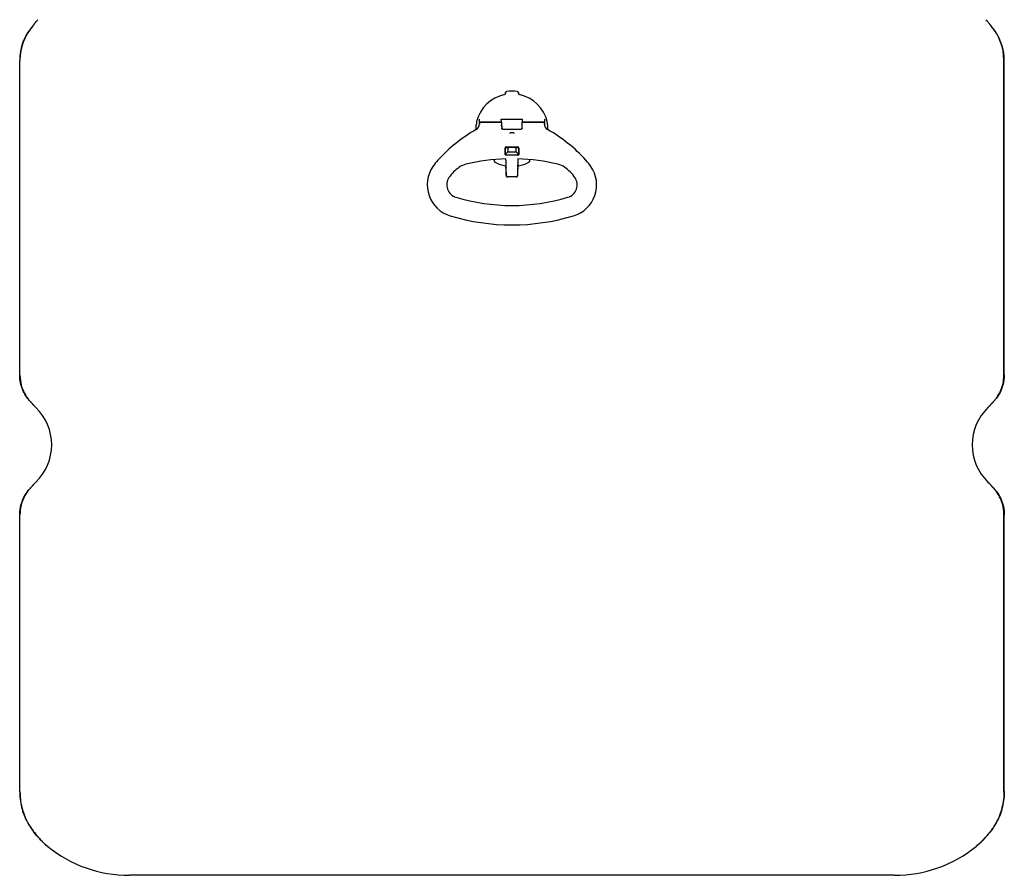
# Model space of a CAD drawing. Units: millimetres. Extents: x 0 to 8910, y 0 to 13365.
# Drawn here: x 897 to 1656, y 4294 to 4953 of the extents above; entities that cross this region are included whole.
import ezdxf

# ---------------------------------------------------------------- set-up
doc = ezdxf.new("R2010")
doc.units = ezdxf.units.MM
doc.header["$LTSCALE"] = 15
doc.layers.add('Sichtbar (ISO)', color=7, linetype='Continuous', lineweight=25)

msp = doc.modelspace()

# ---------------------------------------------------------------- linework, layer by layer
at = {"layer": 'Sichtbar (ISO)'}
for p, q in [((896.89, 4679.52), (896.89, 4921.97)), ((897.13, 4679.29), (897.13, 4922.23)), ((1655.56, 4679.29), (1655.56, 4922.23)), ((1655.9, 4679.62), (1655.9, 4921.86)), ((1271.34, 4896.94), (1271.34, 4896.59)), ((1281.34, 4896.59), (1281.34, 4896.94)), ((1251.34, 4874.31), (1251.34, 4876.6)), ((1251.36, 4874.31), (1251.34, 4874.31)), ((1251.34, 4874.31), (1251.34, 4873.77)), ((1251.34, 4873.52), (1251.36, 4873.83)), ((1251.34, 4873.77), (1251.34, 4873.52)), ((1251.36, 4873.21), (1251.34, 4873.52)), ((1251.34, 4873.52), (1251.34, 4873.27)), ((1251.34, 4873.27), (1251.34, 4873.05)), ((1251.86, 4874.31), (1251.36, 4874.31)), ((1251.86, 4874.31), (1268.3, 4874.31)), ((1268.39, 4874.31), (1251.86, 4874.31)), ((1268.3, 4874.31), (1268.17, 4876.8)), ((1268.17, 4876.8), (1284.52, 4876.8)), ((1300.83, 4874.31), (1284.3, 4874.31)), ((1284.39, 4874.31), (1284.52, 4876.8)), ((1284.39, 4874.31), (1300.83, 4874.31)), ((1301.33, 4874.31), (1300.83, 4874.31)), ((1301.34, 4874.31), (1301.33, 4874.31)), ((1301.33, 4873.83), (1301.34, 4873.52)), ((1301.34, 4873.52), (1301.33, 4873.21)), ((1301.34, 4876.6), (1301.34, 4876.6)), ((1301.34, 4876.6), (1301.34, 4874.31)), ((1301.34, 4873.77), (1301.34, 4874.31)), ((1301.34, 4873.52), (1301.34, 4873.77)), ((1301.34, 4873.27), (1301.34, 4873.52)), ((1301.34, 4873.05), (1301.34, 4873.27)), ((1248.84, 4868.72), (1248.84, 4872.43)), ((1251.34, 4870.83), (1251.34, 4870.83)), ((1251.86, 4872.73), (1251.86, 4872.73)), ((1268.51, 4870.39), (1268.41, 4872.28)), ((1268.51, 4870.39), (1268.53, 4870.03)), ((1283.16, 4868.8), (1269.53, 4868.8)), ((1274.9, 4865.72), (1274.9, 4866.21)), ((1277.29, 4866.04), (1275.4, 4866.04)), ((1277.79, 4866.21), (1277.79, 4865.72)), ((1284.16, 4870.03), (1284.18, 4870.39)), ((1284.18, 4870.39), (1284.28, 4872.28)), ((1300.83, 4872.73), (1300.83, 4872.73)), ((1301.34, 4870.83), (1301.34, 4870.83)), ((1303.84, 4872.43), (1303.84, 4868.72)), ((1271.08, 4849.97), (1271.08, 4854.37)), ((1271.34, 4849.98), (1271.34, 4854.11)), ((1272.08, 4855.37), (1280.61, 4855.37)), ((1272.3, 4850.7), (1273.12, 4851.54)), ((1272.34, 4855.11), (1280.35, 4855.11)), ((1273.37, 4853.91), (1273.36, 4854.2)), ((1273.4, 4852.25), (1273.37, 4853.91)), ((1273.4, 4852.25), (1273.4, 4852.25)), ((1273.69, 4851.61), (1273.69, 4851.61)), ((1273.71, 4851.42), (1278.98, 4851.42)), ((1273.89, 4851.61), (1273.89, 4851.61)), ((1278.8, 4851.61), (1278.8, 4851.61)), ((1279, 4851.61), (1279, 4851.61)), ((1279.28, 4851.65), (1279.28, 4851.66)), ((1279.32, 4853.91), (1279.29, 4852.25)), ((1279.29, 4852.24), (1279.29, 4852.25)), ((1279.33, 4854.2), (1279.32, 4853.91)), ((1279.57, 4851.54), (1280.39, 4850.7)), ((1281.34, 4854.11), (1281.34, 4849.98)), ((1281.61, 4854.37), (1281.61, 4849.97)), ((1262.76, 4844.5), (1262.74, 4845.49)), ((1262.76, 4844.5), (1262.76, 4844.31)), ((1271.04, 4849.08), (1271.37, 4849.28)), ((1271.67, 4849.46), (1271.37, 4849.28)), ((1281.32, 4849.28), (1281.02, 4849.46)), ((1281.32, 4849.28), (1281.65, 4849.08)), ((1289.95, 4845.49), (1289.93, 4844.5)), ((1289.93, 4844.31), (1289.93, 4844.5)), ((1271.68, 4841.79), (1271.72, 4839.6)), ((1271.73, 4838.85), (1271.72, 4839.6)), ((1271.73, 4838.85), (1271.83, 4833.2)), ((1280.86, 4833.2), (1280.96, 4838.85)), ((1280.97, 4839.6), (1280.96, 4838.85)), ((1280.97, 4839.6), (1281.01, 4841.79)), ((1272.83, 4832.22), (1273.43, 4832.22)), ((1279.25, 4832.22), (1273.43, 4832.22)), ((1279.26, 4832.22), (1279.86, 4832.22)), ((896.89, 4358.28), (896.89, 4571.52)), ((897.13, 4357.95), (897.13, 4571.75)), ((1655.56, 4357.95), (1655.56, 4571.75)), ((1655.9, 4358.43), (1655.9, 4571.42)), ((1571.34, 4293.52), (981.34, 4293.52))]:
    msp.add_line(p, q, dxfattribs=at)
for centre, radius, start, end in [((936.89, 4921.97), 40, 138.95545, 180), ((937.13, 4922.23), 40, 139.28792, 180), ((1615.56, 4922.23), 40, 0, 40.71208), ((1615.9, 4921.86), 40, 0, 41.17624), ((1276.34, 4868.22), 28, 101.93835, 166.4638), ((1276.34, 4868.22), 30, 82.0695, 97.9305), ((1276.34, 4868.22), 28, 13.5362, 78.06165), ((1246.34, 4873.05), 5, 299.75378, 0), ((1258.84, 4872.43), 10, 166.4638, 180), ((1306.34, 4873.05), 5, 180, 240.24622), ((1293.84, 4872.43), 10, 0, 13.5362), ((1309.22, 4763.06), 121.69, 119.75378, 137.64304), ((1243.47, 4763.06), 121.69, 42.35696, 60.24622), ((1274.36, 4854.22), 1, 117.35906, 181), ((1278.33, 4854.22), 1, 359.0012, 62.64354), ((1252.55, 4814.73), 45, 137.64304, 145.58517), ((1276.34, 4696.11), 150, 91.75689, 103.66632), ((1276.34, 4868.22), 28, 242.22347, 259.61127), ((1272.54, 4849.52), 0.872, 159.39186, 181.23233), ((1276.34, 4696.11), 150, 76.33368, 88.24311), ((1280.15, 4849.52), 0.872, 358.76767, 20.60814), ((1276.34, 4868.22), 28, 280.38873, 297.77653), ((1300.14, 4814.73), 45, 34.41483, 42.35696), ((1236.05, 4826.03), 25, 145.58517, 253.2711), ((1252.55, 4814.73), 30, 124.15968, 145.58517), ((1244.68, 4826.31), 16, 103.66632, 124.15968), ((1308, 4826.31), 16, 55.84032, 76.33368), ((1300.14, 4814.73), 30, 34.41483, 55.84032), ((1316.64, 4826.03), 25, 286.7289, 34.41483), ((1236.05, 4826.03), 10, 145.58517, 253.2711), ((1272.83, 4833.22), 0.795, 181.3164, 220.19066), ((1279.86, 4833.22), 0.795, 319.80934, 358.6836), ((1316.64, 4826.03), 10, 286.7289, 34.41483), ((1276.34, 4960.11), 150, 253.2711, 286.7289), ((1276.34, 4960.11), 165, 253.2711, 286.7289), ((881.55, 4625.52), 40, 314.19593, 45.80407), ((1671.14, 4625.52), 40, 134.19593, 225.80407), ((981.34, 4393.52), 100, 231.13765, 270), ((1571.34, 4393.52), 100, 270, 308.86235)]:
    msp.add_arc(centre, radius, start, end, dxfattribs=at)
for centre, major_axis, ratio, start_param, end_param in [((1268.82, 4875.11), (0, -8.41), 0.052407, 4.807678, 5.403727), ((1283.86, 4875.11), (0, 8.41), 0.052407, 4.021051, 4.6171), ((1274.88, 4866.21), (0, -1), 0.017455, 1.405384, 1.570796), ((1277.81, 4866.21), (0, -1), 0.017455, 4.712389, 4.879022), ((1272.09, 4854.37), (-0.712, 0.712), 0.992433, 0.253406, 0.7816), ((1272.35, 4854.1), (-0.712, 0.712), 0.992433, 5.501585, 7.064785), ((1273.02, 4850.01), (-1.2, -1.23), 0.5821, 3.657947, 5.357967), ((1270.83, 4855.62), (1.6, -0.2), 0.096614, 5.354486, 5.617059), ((1273.84, 4850.84), (-0.716, 0.698), 0.582084, 6.282884, 6.283213), ((1279.67, 4850.01), (1.2, -1.23), 0.5821, 0.925218, 2.625238), ((1278.85, 4850.84), (0.716, 0.698), 0.5821, 0, 0.000235), ((1280.34, 4854.1), (0.712, 0.712), 0.992433, 5.501585, 7.064785), ((1281.86, 4855.62), (-1.6, -0.2), 0.096614, 0.666126, 0.928699), ((1280.6, 4854.37), (0.712, 0.712), 0.992433, 5.501585, 6.02978), ((1270.99, 4849.96), (0, 1), 0.08744, 3.62929, 4.715421), ((1281.69, 4849.96), (0, 1), 0.08744, 1.567764, 2.653895), ((1271.21, 4840.19), (0.009, -0.501), 0.998574, 1.570794, 2.943096), ((1281.48, 4840.19), (-0.009, -0.501), 0.998574, 3.34009, 4.712391), ((1273.43, 4833.22), (-1.41, 0), 0.707107, 0.538472, 1.570796), ((1279.25, 4833.22), (1.41, 0), 0.707107, 4.712389, 5.744714)]:
    msp.add_ellipse(centre, major_axis=major_axis, ratio=ratio, start_param=start_param, end_param=end_param, dxfattribs=at)
for points, knots in [([(906.73, 4948.24), (906.9, 4948.44), (907.07, 4948.64), (907.37, 4949), (907.51, 4949.17), (907.74, 4949.48), (907.85, 4949.61), (908.01, 4949.83), (908.08, 4949.92), (908.16, 4950.02), (908.18, 4950.05), (908.23, 4950.12), (908.24, 4950.14), (908.31, 4950.23), (908.33, 4950.26), (908.43, 4950.38), (908.45, 4950.41), (908.5, 4950.48), (908.54, 4950.54), (908.68, 4950.71), (908.76, 4950.81), (909.12, 4951.27), (908.54, 4950.79), (910.95, 4953.4)], [0, 0, 0, 0, 0.491471, 0.491471, 0.982942, 0.982942, 1.474413, 1.474413, 1.965884, 1.965884, 2.211619, 2.211619, 2.334487, 2.334487, 2.395921, 2.395921, 2.408189, 2.408189, 2.426202, 2.426202, 2.441392, 2.441392, 2.457355, 2.457355, 2.457355, 2.457355]), ([(908.09, 4949.92), (908.09, 4949.93), (908.05, 4949.88), (907.96, 4949.76), (907.89, 4949.66), (907.71, 4949.43), (907.6, 4949.29), (907.35, 4948.98), (907.21, 4948.81), (906.98, 4948.53), (906.9, 4948.43), (906.81, 4948.33)], [2.785168, 2.785168, 2.785168, 2.785168, 3.165705, 3.165705, 3.640878, 3.640878, 4.116052, 4.116052, 4.591226, 4.591226, 4.840706, 4.840706, 4.840706, 4.840706]), ([(1641.74, 4953.4), (1643.14, 4951.88), (1643.2, 4951.73), (1643.76, 4951.04), (1643.86, 4950.91), (1644.06, 4950.65), (1644.12, 4950.57), (1644.2, 4950.46), (1644.23, 4950.42), (1644.29, 4950.35), (1644.31, 4950.32), (1644.36, 4950.26), (1644.38, 4950.23), (1644.44, 4950.15), (1644.45, 4950.13), (1644.54, 4950.01), (1644.57, 4949.96), (1644.71, 4949.79), (1644.79, 4949.68), (1645, 4949.41), (1645.12, 4949.26), (1645.39, 4948.91), (1645.55, 4948.73), (1645.81, 4948.42), (1645.9, 4948.31), (1646.01, 4948.19)], [2.383351, 2.383351, 2.383351, 2.383351, 2.392621, 2.392621, 2.40676, 2.40676, 2.423573, 2.423573, 2.439162, 2.439162, 2.460239, 2.460239, 2.498721, 2.498721, 2.607181, 2.607181, 3.106123, 3.106123, 3.605065, 3.605065, 4.104006, 4.104006, 4.602948, 4.602948, 4.878059, 4.878059, 4.878059, 4.878059]), ([(1645.88, 4948.33), (1645.71, 4948.52), (1645.56, 4948.7), (1645.28, 4949.05), (1645.16, 4949.2), (1644.94, 4949.48), (1644.85, 4949.6), (1644.7, 4949.79), (1644.65, 4949.86), (1644.61, 4949.91), (1644.61, 4949.92), (1644.61, 4949.92)], [0, 0, 0, 0, 0.475174, 0.475174, 0.950347, 0.950347, 1.425521, 1.425521, 1.900695, 1.900695, 2.055538, 2.055538, 2.055538, 2.055538]), ([(1270.55, 4895.61), (1270.66, 4895.64), (1270.76, 4895.68), (1270.96, 4895.79), (1271.05, 4895.87), (1271.2, 4896.05), (1271.25, 4896.16), (1271.33, 4896.37), (1271.34, 4896.48), (1271.34, 4896.59)], [0.000001, 0.000001, 0.000001, 0.000001, 0.0330699, 0.0330699, 0.068182, 0.068182, 0.1032983, 0.1032983, 0.1364005, 0.1364005, 0.1364005, 0.1364005]), ([(1271.34, 4896.94), (1271.34, 4897.06), (1271.36, 4897.16), (1271.44, 4897.39), (1271.51, 4897.5), (1271.67, 4897.7), (1271.78, 4897.78), (1271.99, 4897.88), (1272.1, 4897.92), (1272.21, 4897.93)], [-0.1434486, -0.1434486, -0.1434486, -0.1434486, -0.1102294, -0.1102294, -0.0717447, -0.0717447, -0.0332404, -0.0332404, -0.000001, -0.000001, -0.000001, -0.000001]), ([(1280.48, 4897.93), (1280.59, 4897.92), (1280.7, 4897.88), (1280.91, 4897.78), (1281.01, 4897.7), (1281.18, 4897.5), (1281.25, 4897.39), (1281.33, 4897.17), (1281.34, 4897.06), (1281.34, 4896.94)], [-0.1434486, -0.1434486, -0.1434486, -0.1434486, -0.1102822, -0.1102822, -0.0717806, -0.0717806, -0.0332932, -0.0332932, -0.000001, -0.000001, -0.000001, -0.000001]), ([(1281.34, 4896.59), (1281.34, 4896.48), (1281.36, 4896.37), (1281.44, 4896.16), (1281.49, 4896.05), (1281.64, 4895.87), (1281.73, 4895.79), (1281.93, 4895.68), (1282.03, 4895.64), (1282.14, 4895.61)], [0.000001, 0.000001, 0.000001, 0.000001, 0.0331032, 0.0331032, 0.0682195, 0.0682195, 0.1033316, 0.1033316, 0.1364005, 0.1364005, 0.1364005, 0.1364005]), ([(1251.36, 4873.83), (1251.36, 4873.89), (1251.38, 4873.95), (1251.42, 4874.06), (1251.46, 4874.11), (1251.55, 4874.21), (1251.61, 4874.24), (1251.73, 4874.3), (1251.8, 4874.31), (1251.86, 4874.31)], [-0.07636181, -0.07636181, -0.07636181, -0.07636181, -0.0590211, -0.0590211, -0.03971857, -0.03971857, -0.01974614, -0.01974614, -0.00002298, -0.00002298, -0.00002298, -0.00002298]), ([(1251.45, 4872.95), (1251.43, 4872.97), (1251.42, 4872.99), (1251.38, 4873.08), (1251.36, 4873.14), (1251.36, 4873.21)], [-0.02747523, -0.02747523, -0.02747523, -0.02747523, -0.01996389, -0.01996389, -0.00009327, -0.00009327, -0.00009327, -0.00009327]), ([(1300.83, 4874.31), (1300.89, 4874.31), (1300.94, 4874.3), (1301.06, 4874.26), (1301.11, 4874.22), (1301.21, 4874.14), (1301.25, 4874.08), (1301.31, 4873.96), (1301.32, 4873.9), (1301.33, 4873.83)], [-0.07644815, -0.07644815, -0.07644815, -0.07644815, -0.05933928, -0.05933928, -0.04008127, -0.04008127, -0.01996389, -0.01996389, -0.00009283, -0.00009283, -0.00009283, -0.00009283]), ([(1301.33, 4873.21), (1301.33, 4873.15), (1301.31, 4873.09), (1301.28, 4873.01), (1301.26, 4872.98), (1301.24, 4872.95)], [-0.076362, -0.076362, -0.076362, -0.076362, -0.05902111, -0.05902111, -0.04899771, -0.04899771, -0.04899771, -0.04899771]), ([(1269.53, 4868.8), (1269.46, 4868.8), (1269.39, 4868.8), (1269.26, 4868.83), (1269.19, 4868.85), (1269, 4868.93), (1268.89, 4869), (1268.71, 4869.16), (1268.63, 4869.27), (1268.52, 4869.5), (1268.49, 4869.63), (1268.49, 4869.75)], [0, 0, 0, 0, 0.0208575, 0.0208575, 0.0417149, 0.0417149, 0.0834298, 0.0834298, 0.130587, 0.130587, 0.1774031, 0.1774031, 0.1774031, 0.1774031]), ([(1274.9, 4865.72), (1274.9, 4865.77), (1274.9, 4865.83), (1274.9, 4865.94), (1274.9, 4866), (1274.9, 4866.05)], [0, 0, 0, 0, 0.01731364, 0.01731364, 0.03401697, 0.03401697, 0.03401697, 0.03401697]), ([(1275.4, 4866.04), (1275.34, 4866.04), (1275.28, 4866.03), (1275.19, 4866), (1275.14, 4865.98), (1275.05, 4865.92), (1275.01, 4865.89), (1274.95, 4865.81), (1274.92, 4865.77), (1274.9, 4865.72)], [0.00003848, 0.00003848, 0.00003848, 0.00003848, 0.01892421, 0.01892421, 0.04082374, 0.04082374, 0.06487384, 0.06487384, 0.08274354, 0.08274354, 0.08274354, 0.08274354]), ([(1277.79, 4865.72), (1277.77, 4865.76), (1277.75, 4865.8), (1277.68, 4865.88), (1277.64, 4865.92), (1277.54, 4865.99), (1277.49, 4866.01), (1277.39, 4866.04), (1277.33, 4866.04), (1277.29, 4866.04)], [0, 0, 0, 0, 0.01473971, 0.01473971, 0.02829082, 0.02829082, 0.03830992, 0.03830992, 0.04999536, 0.04999536, 0.04999536, 0.04999536]), ([(1277.79, 4866.05), (1277.79, 4865.99), (1277.79, 4865.94), (1277.79, 4865.83), (1277.79, 4865.77), (1277.79, 4865.72)], [0.00000222, 0.00000222, 0.00000222, 0.00000222, 0.01657988, 0.01657988, 0.03358961, 0.03358961, 0.03358961, 0.03358961]), ([(1284.2, 4869.75), (1284.2, 4869.62), (1284.16, 4869.48), (1284.04, 4869.24), (1283.95, 4869.13), (1283.76, 4868.97), (1283.65, 4868.91), (1283.42, 4868.82), (1283.29, 4868.8), (1283.16, 4868.8)], [0.5059901, 0.5059901, 0.5059901, 0.5059901, 0.5561177, 0.5561177, 0.6065865, 0.6065865, 0.6449091, 0.6449091, 0.6832318, 0.6832318, 0.6832318, 0.6832318]), ([(1271.78, 4855.38), (1271.78, 4855.38), (1271.78, 4855.38), (1271.78, 4855.38), (1271.78, 4855.38), (1271.78, 4855.37), (1271.76, 4855.36), (1271.74, 4855.35), (1271.68, 4855.32), (1271.6, 4855.28), (1271.47, 4855.18), (1271.41, 4855.13), (1271.3, 4855), (1271.26, 4854.94), (1271.22, 4854.88)], [0.34590594, 0.34590594, 0.34590594, 0.34590594, 0.34947979, 0.34947979, 0.34947979, 0.35684449, 0.35684449, 0.36420919, 0.36420919, 0.39159797, 0.39159797, 0.41798512, 0.41798512, 0.4394183, 0.4394183, 0.4394183, 0.4394183]), ([(1272.86, 4854.22), (1272.91, 4854.28), (1272.95, 4854.34), (1272.99, 4854.39), (1273, 4854.42), (1273.02, 4854.44), (1273.04, 4854.46), (1273.08, 4854.52), (1273.12, 4854.56), (1273.16, 4854.61), (1273.17, 4854.63), (1273.19, 4854.65), (1273.2, 4854.67), (1273.26, 4854.73), (1273.31, 4854.79), (1273.37, 4854.84), (1273.38, 4854.85), (1273.39, 4854.85), (1273.39, 4854.86), (1273.45, 4854.91), (1273.5, 4854.95), (1273.57, 4854.99), (1273.63, 4855.04), (1273.7, 4855.07), (1273.77, 4855.11)], [0, 0, 0, 0, 0.1003292, 0.1003292, 0.1003292, 0.1428571, 0.1428571, 0.1428571, 0.2447595, 0.2447595, 0.2447595, 0.2857143, 0.2857143, 0.2857143, 0.4285714, 0.4285714, 0.4285714, 0.4451979, 0.4451979, 0.4451979, 0.5714286, 0.5714286, 0.5714286, 0.7077168, 0.7077168, 0.7077168, 0.7077168]), ([(1273.12, 4851.54), (1273.22, 4851.64), (1273.28, 4851.74), (1273.38, 4851.98), (1273.4, 4852.11), (1273.4, 4852.25)], [0, 0, 0, 0, 0.0732259, 0.0732259, 0.1622727, 0.1622727, 0.1622727, 0.1622727]), ([(1278.91, 4855.11), (1278.95, 4855.09), (1278.98, 4855.08), (1279.02, 4855.06), (1279.12, 4855), (1279.21, 4854.93), (1279.31, 4854.85), (1279.39, 4854.78), (1279.47, 4854.69), (1279.54, 4854.6), (1279.55, 4854.59), (1279.56, 4854.58), (1279.57, 4854.56), (1279.62, 4854.51), (1279.66, 4854.45), (1279.71, 4854.39), (1279.75, 4854.33), (1279.79, 4854.28), (1279.83, 4854.22)], [0.3323222, 0.3323222, 0.3323222, 0.3323222, 0.4, 0.4, 0.4, 0.6, 0.6, 0.6, 0.7754195, 0.7754195, 0.7754195, 0.8, 0.8, 0.8, 0.9070471, 0.9070471, 0.9070471, 1, 1, 1, 1]), ([(1279.29, 4852.25), (1279.29, 4852.13), (1279.31, 4852.01), (1279.39, 4851.77), (1279.46, 4851.65), (1279.57, 4851.54)], [0, 0, 0, 0, 0.0796938, 0.0796938, 0.1622588, 0.1622588, 0.1622588, 0.1622588]), ([(1281.47, 4854.88), (1281.43, 4854.94), (1281.39, 4855), (1281.29, 4855.12), (1281.22, 4855.18), (1281.1, 4855.27), (1281.02, 4855.32), (1280.95, 4855.35), (1280.93, 4855.36), (1280.91, 4855.37), (1280.9, 4855.38), (1280.91, 4855.38), (1280.91, 4855.38), (1280.91, 4855.38), (1280.91, 4855.38)], [0.25953699, 0.25953699, 0.25953699, 0.25953699, 0.28038184, 0.28038184, 0.30617783, 0.30617783, 0.33430534, 0.33430534, 0.34187556, 0.34187556, 0.34944578, 0.34944578, 0.34944578, 0.35301963, 0.35301963, 0.35301963, 0.35301963]), ([(1262.76, 4844.31), (1262.76, 4844.23), (1262.78, 4844.14), (1262.83, 4843.97), (1262.86, 4843.89), (1262.96, 4843.73), (1263.02, 4843.66), (1263.15, 4843.54), (1263.22, 4843.49), (1263.3, 4843.45)], [-0.1070481, -0.1070481, -0.1070481, -0.1070481, -0.080798, -0.080798, -0.0535528, -0.0535528, -0.0263093, -0.0263093, -0.000001, -0.000001, -0.000001, -0.000001]), ([(1271.04, 4849.08), (1271.63, 4849.08), (1272.22, 4849.08), (1272.81, 4849.07), (1273.4, 4849.07), (1273.99, 4849.07), (1274.58, 4849.07), (1275.17, 4849.06), (1275.76, 4849.06), (1276.34, 4849.06)], [0, 0, 0, 0, 0.333333, 0.333333, 0.333333, 0.666667, 0.666667, 0.666667, 1, 1, 1, 1]), ([(1271.37, 4849.28), (1271.36, 4849.37), (1271.36, 4849.48), (1271.35, 4849.71), (1271.34, 4849.85), (1271.34, 4849.98)], [0.37257585, 0.37257585, 0.37257585, 0.37257585, 0.40812239, 0.40812239, 0.44512101, 0.44512101, 0.44512101, 0.44512101]), ([(1276.34, 4849.06), (1276.93, 4849.06), (1277.52, 4849.06), (1278.11, 4849.07), (1278.7, 4849.07), (1279.29, 4849.07), (1279.88, 4849.07), (1280.47, 4849.08), (1281.06, 4849.08), (1281.65, 4849.08)], [0, 0, 0, 0, 0.333333, 0.333333, 0.333333, 0.666667, 0.666667, 0.666667, 1, 1, 1, 1]), ([(1281.34, 4849.98), (1281.34, 4849.85), (1281.34, 4849.71), (1281.33, 4849.48), (1281.33, 4849.37), (1281.32, 4849.28)], [-0.44512101, -0.44512101, -0.44512101, -0.44512101, -0.40812239, -0.40812239, -0.37257585, -0.37257585, -0.37257585, -0.37257585]), ([(1289.93, 4844.31), (1289.93, 4844.23), (1289.91, 4844.14), (1289.86, 4843.97), (1289.83, 4843.88), (1289.73, 4843.73), (1289.67, 4843.66), (1289.54, 4843.54), (1289.47, 4843.49), (1289.39, 4843.45)], [0.000001, 0.000001, 0.000001, 0.000001, 0.0262508, 0.0262508, 0.0534959, 0.0534959, 0.08072, 0.08072, 0.1070096, 0.1070096, 0.1070096, 0.1070096]), ([(1271.88, 4832.91), (1271.88, 4832.91), (1271.89, 4832.87), (1271.9, 4832.84), (1271.91, 4832.82)], [0.19163858, 0.19163858, 0.19163858, 0.19163858, 0.2, 0.25704085, 0.25704085, 0.25704085, 0.25704085]), ([(1272.01, 4832.64), (1272.02, 4832.64), (1272.04, 4832.6), (1272.07, 4832.56), (1272.1, 4832.54)], [0.38542484, 0.38542484, 0.38542484, 0.38542484, 0.4, 0.47328126, 0.47328126, 0.47328126, 0.47328126]), ([(1272.24, 4832.41), (1272.24, 4832.41), (1272.33, 4832.35), (1272.45, 4832.29), (1272.57, 4832.25), (1272.6, 4832.25)], [0.5936732, 0.5936732, 0.5936732, 0.5936732, 0.6, 0.8, 0.8512413, 0.8512413, 0.8512413, 0.8512413]), ([(1280.09, 4832.25), (1280.12, 4832.25), (1280.24, 4832.29), (1280.36, 4832.35), (1280.45, 4832.41), (1280.45, 4832.41)], [0.1487587, 0.1487587, 0.1487587, 0.1487587, 0.2, 0.4, 0.4063268, 0.4063268, 0.4063268, 0.4063268]), ([(1280.59, 4832.54), (1280.62, 4832.56), (1280.65, 4832.6), (1280.67, 4832.64), (1280.68, 4832.64)], [0.52671874, 0.52671874, 0.52671874, 0.52671874, 0.6, 0.6145752, 0.6145752, 0.6145752, 0.6145752]), ([(1280.78, 4832.82), (1280.79, 4832.84), (1280.8, 4832.87), (1280.81, 4832.91), (1280.81, 4832.91)], [0.74295946, 0.74295946, 0.74295946, 0.74295946, 0.8, 0.80836127, 0.80836127, 0.80836127, 0.80836127]), ([(905.96, 4657.95), (905.8, 4658.11), (905.61, 4658.3), (905.17, 4658.77), (904.91, 4659.05), (904.25, 4659.79), (903.85, 4660.25), (902.71, 4661.71), (901.98, 4662.62), (900.24, 4665.69), (899.53, 4667), (897.95, 4671.3), (896.89, 4674.3), (896.89, 4679.52)], [0, 0, 0, 0, 0.0584932, 0.0584932, 0.1169863, 0.1169863, 0.1754795, 0.1754795, 0.2339727, 0.2339727, 0.2632192, 0.2632192, 0.2924658, 0.2924658, 0.2924658, 0.2924658]), ([(897.13, 4679.29), (897.13, 4676.09), (897.59, 4673.73), (898.84, 4668.79), (899.7, 4667.05), (901.66, 4663.17), (902.48, 4662.14), (903.73, 4660.45), (904.16, 4659.94), (904.87, 4659.12), (905.14, 4658.82), (905.61, 4658.32), (905.8, 4658.12), (906, 4657.92), (906.03, 4657.89), (906.05, 4657.86)], [0.0680026, 0.0680026, 0.0680026, 0.0680026, 0.0856239, 0.0856239, 0.1153052, 0.1153052, 0.1717035, 0.1717035, 0.2281018, 0.2281018, 0.2845001, 0.2845001, 0.3408984, 0.3408984, 0.3499941, 0.3499941, 0.3499941, 0.3499941]), ([(1646.64, 4657.86), (1646.8, 4658.03), (1646.98, 4658.22), (1647.42, 4658.69), (1647.68, 4658.96), (1648.34, 4659.72), (1648.73, 4660.18), (1649.86, 4661.65), (1650.59, 4662.56), (1652.3, 4665.63), (1653, 4666.93), (1654.54, 4671.2), (1655.56, 4674.16), (1655.56, 4679.29)], [0, 0, 0, 0, 0.0563983, 0.0563983, 0.1127966, 0.1127966, 0.1691949, 0.1691949, 0.2255932, 0.2255932, 0.2537924, 0.2537924, 0.2819915, 0.2819915, 0.2819915, 0.2819915]), ([(1655.9, 4679.62), (1655.9, 4676.42), (1655.44, 4674.06), (1654.18, 4669.11), (1653.32, 4667.35), (1651.29, 4663.36), (1650.44, 4662.32), (1649.16, 4660.61), (1648.71, 4660.1), (1647.99, 4659.27), (1647.71, 4658.97), (1647.24, 4658.46), (1647.04, 4658.26), (1646.84, 4658.05), (1646.8, 4658.02), (1646.77, 4657.99)], [0.0708848, 0.0708848, 0.0708848, 0.0708848, 0.0889748, 0.0889748, 0.1192675, 0.1192675, 0.1786389, 0.1786389, 0.2380104, 0.2380104, 0.2973819, 0.2973819, 0.3567534, 0.3567534, 0.3677422, 0.3677422, 0.3677422, 0.3677422]), ([(909.43, 4654.2), (908.4, 4655.2), (908.38, 4655.27), (908.08, 4655.6), (908, 4655.69), (907.86, 4655.85), (907.81, 4655.9), (907.74, 4655.98), (907.72, 4656.01), (907.67, 4656.07), (907.65, 4656.09), (907.6, 4656.14), (907.59, 4656.16), (907.53, 4656.23), (907.52, 4656.24), (907.44, 4656.33), (907.4, 4656.37), (907.27, 4656.53), (907.19, 4656.63), (906.98, 4656.86), (906.86, 4656.99), (906.58, 4657.3), (906.43, 4657.47), (906.16, 4657.74), (906.06, 4657.84), (905.96, 4657.95)], [2.091481, 2.091481, 2.091481, 2.091481, 2.101575, 2.101575, 2.110977, 2.110977, 2.124386, 2.124386, 2.137443, 2.137443, 2.155527, 2.155527, 2.189498, 2.189498, 2.290198, 2.290198, 2.721047, 2.721047, 3.151895, 3.151895, 3.582743, 3.582743, 4.013591, 4.013591, 4.245722, 4.245722, 4.245722, 4.245722]), ([(906.05, 4657.86), (906.23, 4657.68), (906.39, 4657.51), (906.68, 4657.19), (906.81, 4657.05), (907.04, 4656.8), (907.13, 4656.69), (907.28, 4656.52), (907.34, 4656.45), (907.38, 4656.41), (907.39, 4656.4), (907.39, 4656.4)], [0, 0, 0, 0, 0.416799, 0.416799, 0.833599, 0.833599, 1.250398, 1.250398, 1.667198, 1.667198, 1.819664, 1.819664, 1.819664, 1.819664]), ([(1646.77, 4657.99), (1646.58, 4657.79), (1646.4, 4657.61), (1646.07, 4657.26), (1645.93, 4657.11), (1645.68, 4656.82), (1645.57, 4656.7), (1645.39, 4656.5), (1645.33, 4656.42), (1645.25, 4656.33), (1645.22, 4656.3), (1645.18, 4656.25), (1645.17, 4656.24), (1645.11, 4656.17), (1645.09, 4656.15), (1645.01, 4656.06), (1645, 4656.04), (1644.95, 4655.98), (1644.91, 4655.94), (1644.8, 4655.81), (1644.74, 4655.74), (1644.46, 4655.44), (1644.67, 4655.57), (1643.26, 4654.2)], [0, 0, 0, 0, 0.437341, 0.437341, 0.874681, 0.874681, 1.312022, 1.312022, 1.749362, 1.749362, 1.968032, 1.968032, 2.077367, 2.077367, 2.132035, 2.132035, 2.144204, 2.144204, 2.160461, 2.160461, 2.172918, 2.172918, 2.186703, 2.186703, 2.186703, 2.186703]), ([(1645.3, 4656.39), (1645.3, 4656.39), (1645.33, 4656.42), (1645.4, 4656.51), (1645.47, 4656.59), (1645.64, 4656.79), (1645.75, 4656.91), (1645.99, 4657.18), (1646.13, 4657.33), (1646.4, 4657.61), (1646.51, 4657.73), (1646.64, 4657.86)], [2.458517, 2.458517, 2.458517, 2.458517, 2.734257, 2.734257, 3.151082, 3.151082, 3.567907, 3.567907, 3.984732, 3.984732, 4.278311, 4.278311, 4.278311, 4.278311]), ([(896.89, 4571.52), (896.89, 4574.72), (897.35, 4577.08), (898.61, 4582.03), (899.47, 4583.79), (901.48, 4587.74), (902.32, 4588.78), (903.6, 4590.48), (904.03, 4591), (904.76, 4591.82), (905.03, 4592.12), (905.5, 4592.62), (905.7, 4592.83), (905.9, 4593.03), (905.93, 4593.06), (905.96, 4593.09)], [0.0699075, 0.0699075, 0.0699075, 0.0699075, 0.0878318, 0.0878318, 0.117901, 0.117901, 0.1763942, 0.1763942, 0.2348873, 0.2348873, 0.2933805, 0.2933805, 0.3518737, 0.3518737, 0.3623733, 0.3623733, 0.3623733, 0.3623733]), ([(906.05, 4593.18), (905.89, 4593.01), (905.71, 4592.82), (905.27, 4592.35), (905.01, 4592.08), (904.35, 4591.33), (903.96, 4590.86), (902.83, 4589.39), (902.1, 4588.48), (900.39, 4585.41), (899.69, 4584.11), (898.15, 4579.84), (897.13, 4576.88), (897.13, 4571.75)], [0, 0, 0, 0, 0.0563983, 0.0563983, 0.1127966, 0.1127966, 0.1691949, 0.1691949, 0.2255932, 0.2255932, 0.2537924, 0.2537924, 0.2819915, 0.2819915, 0.2819915, 0.2819915]), ([(905.96, 4593.09), (906.15, 4593.29), (906.32, 4593.47), (906.64, 4593.8), (906.78, 4593.96), (907.03, 4594.23), (907.13, 4594.35), (907.3, 4594.55), (907.37, 4594.62), (907.45, 4594.71), (907.47, 4594.74), (907.51, 4594.79), (907.52, 4594.81), (907.58, 4594.87), (907.6, 4594.9), (907.68, 4594.99), (907.69, 4595), (907.74, 4595.06), (907.78, 4595.1), (907.9, 4595.23), (907.96, 4595.3), (908.23, 4595.61), (908.05, 4595.49), (909.43, 4596.84)], [0, 0, 0, 0, 0.430829, 0.430829, 0.861657, 0.861657, 1.292486, 1.292486, 1.723315, 1.723315, 1.938729, 1.938729, 2.046436, 2.046436, 2.10029, 2.10029, 2.112114, 2.112114, 2.128152, 2.128152, 2.140614, 2.140614, 2.154143, 2.154143, 2.154143, 2.154143]), ([(907.39, 4594.65), (907.39, 4594.65), (907.36, 4594.62), (907.29, 4594.53), (907.22, 4594.45), (907.05, 4594.25), (906.94, 4594.13), (906.7, 4593.86), (906.56, 4593.71), (906.29, 4593.43), (906.18, 4593.31), (906.05, 4593.18)], [2.425959, 2.425959, 2.425959, 2.425959, 2.701701, 2.701701, 3.118527, 3.118527, 3.535352, 3.535352, 3.952177, 3.952177, 4.245754, 4.245754, 4.245754, 4.245754]), ([(1643.26, 4596.84), (1644.29, 4595.84), (1644.31, 4595.77), (1644.61, 4595.44), (1644.69, 4595.35), (1644.83, 4595.19), (1644.88, 4595.14), (1644.95, 4595.06), (1644.97, 4595.03), (1645.02, 4594.97), (1645.04, 4594.95), (1645.09, 4594.9), (1645.1, 4594.88), (1645.16, 4594.82), (1645.17, 4594.8), (1645.25, 4594.71), (1645.29, 4594.66), (1645.42, 4594.51), (1645.51, 4594.41), (1645.72, 4594.17), (1645.84, 4594.03), (1646.13, 4593.72), (1646.29, 4593.55), (1646.56, 4593.26), (1646.67, 4593.16), (1646.77, 4593.05)], [2.091481, 2.091481, 2.091481, 2.091481, 2.101576, 2.101576, 2.110977, 2.110977, 2.124387, 2.124387, 2.137444, 2.137444, 2.155528, 2.155528, 2.189498, 2.189498, 2.290199, 2.290199, 2.727557, 2.727557, 3.164916, 3.164916, 3.602274, 3.602274, 4.039633, 4.039633, 4.278274, 4.278274, 4.278274, 4.278274]), ([(1646.64, 4593.18), (1646.46, 4593.36), (1646.3, 4593.53), (1646.01, 4593.85), (1645.88, 4593.99), (1645.65, 4594.24), (1645.56, 4594.35), (1645.41, 4594.52), (1645.35, 4594.59), (1645.31, 4594.63), (1645.3, 4594.64), (1645.3, 4594.64)], [0, 0, 0, 0, 0.4168, 0.4168, 0.833599, 0.833599, 1.250399, 1.250399, 1.667198, 1.667198, 1.819664, 1.819664, 1.819664, 1.819664]), ([(1655.56, 4571.75), (1655.56, 4574.95), (1655.1, 4577.31), (1653.85, 4582.25), (1652.99, 4583.99), (1651.03, 4587.87), (1650.21, 4588.9), (1648.96, 4590.59), (1648.53, 4591.1), (1647.82, 4591.92), (1647.55, 4592.22), (1647.08, 4592.72), (1646.89, 4592.92), (1646.69, 4593.12), (1646.66, 4593.15), (1646.64, 4593.18)], [0.0680026, 0.0680026, 0.0680026, 0.0680026, 0.0856239, 0.0856239, 0.1153052, 0.1153052, 0.1717035, 0.1717035, 0.2281018, 0.2281018, 0.2845001, 0.2845001, 0.3408984, 0.3408984, 0.3499941, 0.3499941, 0.3499941, 0.3499941]), ([(1646.77, 4593.05), (1646.94, 4592.88), (1647.12, 4592.69), (1647.57, 4592.23), (1647.83, 4591.95), (1648.49, 4591.2), (1648.89, 4590.75), (1650.03, 4589.28), (1650.77, 4588.38), (1652.52, 4585.31), (1653.23, 4584), (1654.83, 4579.69), (1655.9, 4576.67), (1655.9, 4571.42)], [0, 0, 0, 0, 0.0593715, 0.0593715, 0.1187429, 0.1187429, 0.1781144, 0.1781144, 0.2374859, 0.2374859, 0.2671716, 0.2671716, 0.2968573, 0.2968573, 0.2968573, 0.2968573]), ([(896.89, 4358.28), (896.89, 4358.21), (896.89, 4358.14), (896.89, 4357.99), (896.89, 4357.92), (896.89, 4357.77), (896.9, 4357.7), (896.9, 4357.55), (896.9, 4357.47), (896.9, 4357.32), (896.9, 4357.24), (896.9, 4357.17)], [0, 0, 0, 0, 0.01208434, 0.01208434, 0.02416869, 0.02416869, 0.03625303, 0.03625303, 0.04833737, 0.04833737, 0.06042171, 0.06042171, 0.06042171, 0.06042171]), ([(896.9, 4357.17), (896.93, 4355.03), (897.09, 4352.9), (897.71, 4348.67), (898.15, 4346.58), (899.3, 4342.48), (900.01, 4340.49), (901.65, 4336.63), (902.6, 4334.75), (904.74, 4331.13), (905.92, 4329.38), (907.2, 4327.73)], [0, 0, 0, 0, 0.1185398, 0.1185398, 0.2370797, 0.2370797, 0.3556195, 0.3556195, 0.4741594, 0.4741594, 0.5926992, 0.5926992, 0.5926992, 0.5926992]), ([(897.13, 4357.95), (897.13, 4357.88), (897.13, 4357.82), (897.13, 4357.68), (897.13, 4357.61), (897.13, 4357.48), (897.13, 4357.41), (897.13, 4357.27), (897.13, 4357.2), (897.13, 4357.06), (897.13, 4356.99), (897.14, 4356.92)], [0, 0, 0, 0, 0.01110139, 0.01110139, 0.02220278, 0.02220278, 0.03330417, 0.03330417, 0.04440556, 0.04440556, 0.05550695, 0.05550695, 0.05550695, 0.05550695]), ([(897.14, 4356.92), (897.16, 4354.77), (897.33, 4352.6), (897.95, 4348.33), (898.4, 4346.21), (899.58, 4342.08), (900.3, 4340.06), (901.97, 4336.16), (902.94, 4334.26), (905.12, 4330.6), (906.33, 4328.85), (907.64, 4327.18)], [-0.7184444, -0.7184444, -0.7184444, -0.7184444, -0.5987462, -0.5987462, -0.479048, -0.479048, -0.3593497, -0.3593497, -0.2396515, -0.2396515, -0.1199532, -0.1199532, -0.1199532, -0.1199532]), ([(1655.55, 4356.92), (1655.53, 4354.77), (1655.36, 4352.6), (1654.74, 4348.33), (1654.29, 4346.21), (1653.11, 4342.08), (1652.39, 4340.06), (1650.72, 4336.16), (1649.75, 4334.26), (1647.57, 4330.6), (1646.36, 4328.85), (1645.05, 4327.18)], [0, 0, 0, 0, 0.1196982, 0.1196982, 0.2393965, 0.2393965, 0.3590947, 0.3590947, 0.478793, 0.478793, 0.5984912, 0.5984912, 0.5984912, 0.5984912]), ([(1655.89, 4357.28), (1655.86, 4355.15), (1655.7, 4353.03), (1655.09, 4348.82), (1654.65, 4346.74), (1653.51, 4342.67), (1652.81, 4340.69), (1651.18, 4336.85), (1650.24, 4334.98), (1648.13, 4331.37), (1646.96, 4329.64), (1645.68, 4327.99)], [-0.7101741, -0.7101741, -0.7101741, -0.7101741, -0.5922101, -0.5922101, -0.474246, -0.474246, -0.356282, -0.356282, -0.238318, -0.238318, -0.1203539, -0.1203539, -0.1203539, -0.1203539]), ([(1655.56, 4357.95), (1655.56, 4357.88), (1655.56, 4357.82), (1655.56, 4357.68), (1655.56, 4357.61), (1655.56, 4357.48), (1655.56, 4357.41), (1655.56, 4357.27), (1655.56, 4357.2), (1655.56, 4357.06), (1655.55, 4356.99), (1655.55, 4356.92)], [0, 0, 0, 0, 0.01110139, 0.01110139, 0.02220278, 0.02220278, 0.03330417, 0.03330417, 0.04440556, 0.04440556, 0.05550695, 0.05550695, 0.05550695, 0.05550695]), ([(1655.9, 4358.43), (1655.9, 4358.36), (1655.9, 4358.28), (1655.9, 4358.13), (1655.9, 4358.06), (1655.9, 4357.9), (1655.9, 4357.83), (1655.89, 4357.67), (1655.89, 4357.59), (1655.89, 4357.43), (1655.89, 4357.36), (1655.89, 4357.28)], [0, 0, 0, 0, 0.01253094, 0.01253094, 0.02506189, 0.02506189, 0.03759283, 0.03759283, 0.05012378, 0.05012378, 0.06265472, 0.06265472, 0.06265472, 0.06265472]), ([(918.6, 4315.65), (916.6, 4317.27), (916.39, 4317.54), (915.18, 4318.66), (915.09, 4318.77), (914.76, 4319.09), (914.68, 4319.17), (914.56, 4319.3), (914.52, 4319.34), (914.44, 4319.42), (914.41, 4319.45), (914.33, 4319.53), (914.3, 4319.56), (914.19, 4319.67), (914.15, 4319.72), (913.93, 4319.94), (913.72, 4320.16), (913.09, 4320.82), (912.69, 4321.25), (911.71, 4322.33), (911.13, 4322.98), (909.81, 4324.5), (909.07, 4325.38), (907.92, 4326.81), (907.57, 4327.26), (907.2, 4327.73)], [29.25219, 29.25219, 29.25219, 29.25219, 29.260677, 29.260677, 29.280066, 29.280066, 29.300639, 29.300639, 29.319449, 29.319449, 29.345115, 29.345115, 29.393468, 29.393468, 29.547561, 29.547561, 30.06128, 30.06128, 30.574999, 30.574999, 31.088718, 31.088718, 31.602436, 31.602436, 31.820784, 31.820784, 31.820784, 31.820784]), ([(907.64, 4327.18), (908.45, 4326.15), (909.2, 4325.24), (910.55, 4323.65), (911.15, 4322.96), (912.2, 4321.79), (912.64, 4321.31), (913.35, 4320.56), (913.61, 4320.28), (913.86, 4320.02), (913.92, 4319.96), (913.92, 4319.95), (913.93, 4319.95), (913.93, 4319.95)], [26.762412, 26.762412, 26.762412, 26.762412, 27.258871, 27.258871, 27.75533, 27.75533, 28.251788, 28.251788, 28.748247, 28.748247, 28.996476, 28.996476, 29.012186, 29.012186, 29.012186, 29.012186]), ([(918.6, 4315.65), (916.6, 4317.27), (916.39, 4317.54), (915.18, 4318.66), (915.09, 4318.77), (914.76, 4319.09), (914.68, 4319.17), (914.56, 4319.3), (914.52, 4319.34), (914.44, 4319.42), (914.41, 4319.45), (914.33, 4319.53), (914.3, 4319.56), (914.19, 4319.67), (914.15, 4319.72), (913.94, 4319.94), (913.74, 4320.14), (913.14, 4320.77), (912.76, 4321.17), (911.84, 4322.18), (911.3, 4322.79), (910.06, 4324.21), (909.36, 4325.03), (908.3, 4326.34), (907.98, 4326.74), (907.65, 4327.15)], [29.942158, 29.942158, 29.942158, 29.942158, 29.950646, 29.950646, 29.970034, 29.970034, 29.990607, 29.990607, 30.009417, 30.009417, 30.035084, 30.035084, 30.083437, 30.083437, 30.23753, 30.23753, 30.733123, 30.733123, 31.228717, 31.228717, 31.724311, 31.724311, 32.219905, 32.219905, 32.420127, 32.420127, 32.420127, 32.420127]), ([(1645.68, 4327.99), (1644.8, 4326.84), (1643.98, 4325.83), (1642.49, 4324.04), (1641.82, 4323.28), (1640.66, 4321.97), (1640.17, 4321.44), (1639.36, 4320.58), (1639.06, 4320.25), (1638.73, 4319.91), (1638.64, 4319.82), (1638.51, 4319.69), (1638.48, 4319.65), (1638.36, 4319.53), (1638.32, 4319.49), (1638.2, 4319.37), (1638.17, 4319.34), (1638.09, 4319.25), (1638.02, 4319.19), (1637.81, 4318.98), (1637.7, 4318.86), (1637.08, 4318.27), (1638.12, 4318.9), (1634.09, 4315.65)], [28.164056, 28.164056, 28.164056, 28.164056, 28.685659, 28.685659, 29.207263, 29.207263, 29.728866, 29.728866, 30.25047, 30.25047, 30.511272, 30.511272, 30.641673, 30.641673, 30.701918, 30.701918, 30.715621, 30.715621, 30.736426, 30.736426, 30.754996, 30.754996, 30.772074, 30.772074, 30.772074, 30.772074]), ([(1638.76, 4319.95), (1638.76, 4319.95), (1638.76, 4319.95), (1638.78, 4319.97), (1638.92, 4320.11), (1639.32, 4320.54), (1639.65, 4320.88), (1640.46, 4321.76), (1640.96, 4322.31), (1642.1, 4323.61), (1642.76, 4324.36), (1643.97, 4325.83), (1644.49, 4326.47), (1645.05, 4327.18)], [31.012077, 31.012077, 31.012077, 31.012077, 31.0345, 31.0345, 31.432521, 31.432521, 31.928978, 31.928978, 32.425434, 32.425434, 32.921891, 32.921891, 33.261841, 33.261841, 33.261841, 33.261841]), ([(1641.88, 4323.35), (1641.56, 4322.98), (1641.26, 4322.65), (1640.46, 4321.75), (1640.01, 4321.27), (1639.29, 4320.49), (1639.01, 4320.2), (1638.71, 4319.89), (1638.63, 4319.81), (1638.5, 4319.68), (1638.47, 4319.64), (1638.35, 4319.52), (1638.31, 4319.48), (1638.21, 4319.38), (1638.18, 4319.35), (1638.1, 4319.27), (1638.04, 4319.2), (1637.83, 4319), (1637.72, 4318.88), (1637.13, 4318.32), (1638.35, 4319.09), (1634.09, 4315.65)], [28.126811, 28.126811, 28.126811, 28.126811, 28.386482, 28.386482, 28.882071, 28.882071, 29.37766, 29.37766, 29.625455, 29.625455, 29.749352, 29.749352, 29.801155, 29.801155, 29.815495, 29.815495, 29.836753, 29.836753, 29.855215, 29.855215, 29.87325, 29.87325, 29.87325, 29.87325])]:
    msp.add_open_spline(points, degree=3, knots=knots, dxfattribs=at)
for points in [[(1273.36, 4854.2), (1273.36, 4854.2), (1273.36, 4854.2), (1273.36, 4854.2)], [(1279.33, 4854.2), (1279.33, 4854.2), (1279.33, 4854.2), (1279.33, 4854.2)], [(1271.83, 4833.2), (1271.83, 4833.17), (1271.83, 4833.13), (1271.84, 4833.09)], [(1271.88, 4832.91), (1271.86, 4832.97), (1271.84, 4833.03), (1271.84, 4833.09)], [(1272.01, 4832.64), (1271.97, 4832.7), (1271.94, 4832.75), (1271.91, 4832.82)], [(1272.24, 4832.41), (1272.19, 4832.45), (1272.14, 4832.49), (1272.1, 4832.54)], [(1272.83, 4832.22), (1272.75, 4832.22), (1272.67, 4832.23), (1272.6, 4832.25)], [(1280.09, 4832.25), (1280.02, 4832.23), (1279.94, 4832.22), (1279.86, 4832.22)], [(1280.59, 4832.54), (1280.55, 4832.49), (1280.5, 4832.45), (1280.45, 4832.41)], [(1280.78, 4832.82), (1280.75, 4832.75), (1280.72, 4832.7), (1280.68, 4832.64)], [(1280.85, 4833.09), (1280.85, 4833.03), (1280.83, 4832.97), (1280.81, 4832.91)], [(1280.85, 4833.09), (1280.86, 4833.13), (1280.86, 4833.17), (1280.86, 4833.2)], [(1644.03, 4325.89), (1643.68, 4325.47), (1643.35, 4325.07), (1643.03, 4324.69)]]:
    msp.add_open_spline(points, degree=3, dxfattribs=at)
for points, weights in [([(1271.68, 4849.15), (1271.67, 4849.32), (1271.67, 4849.5)], [0.999897909553, 0.99994736768, 0.999998965066]), ([(1272.03, 4833.2), (1271.89, 4839.39), (1271.75, 4846.08)], [0.999999306269, 0.998014029749, 0.999194900746]), ([(1280.94, 4846.08), (1280.8, 4839.39), (1280.66, 4833.2)], [0.999194900736, 0.998014029726, 0.999999306269]), ([(1281.02, 4849.5), (1281.01, 4849.32), (1281.01, 4849.15)], [0.999998965066, 0.999947367679, 0.999897909552])]:
    msp.add_rational_spline(points, weights, degree=2, dxfattribs=at)

doc.saveas('drawing.dxf')
